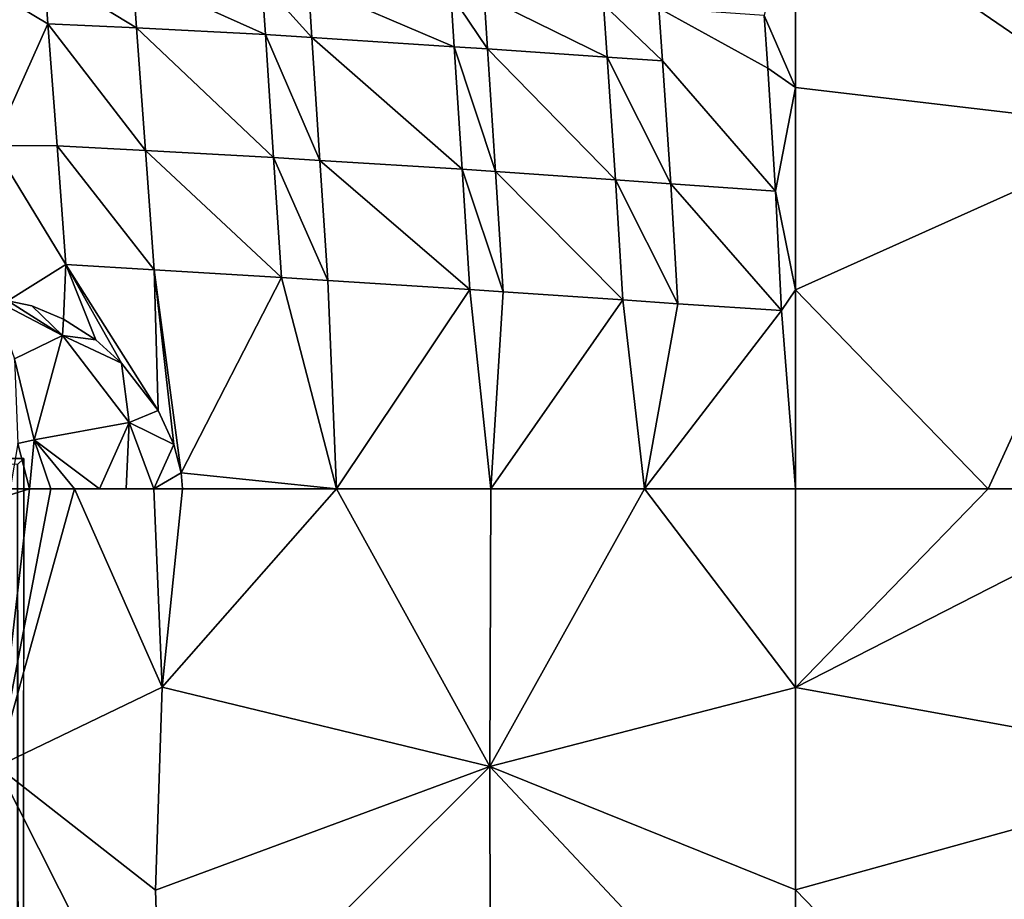
# Model space of a CAD drawing. Units: inches. Extents: x -41.3 to 41.3, y -18.5 to 17.7.
# Drawn here: x 29.7 to 37, y 2.9 to 9.3 of the extents above; entities that cross this region are included whole.
import ezdxf

# ---------------------------------------------------------------- set-up
doc = ezdxf.new("R2010")
doc.units = ezdxf.units.IN
doc.header["$MEASUREMENT"] = 0
doc.layers.add('SEAT-UPHOLSTERY', color=5, linetype='Continuous')

msp = doc.modelspace()

# ---------------------------------------------------------------- linework, layer by layer
at = {"layer": 'SEAT-UPHOLSTERY'}
for points, invisible_edges in [([(36.0719, 11.3409, 2.7548), (36.0719, 11.3409, 2.7548), (41.0979, 17.4643, 2.7548), (36.0719, -11.373, 2.7548)], 15), ([(41.0979, 17.4643, 2.7548), (41.0979, 17.4643, 2.7548), (41.0979, -17.502, 2.7548), (36.0719, -11.373, 2.7548)], 15), ([(29.7472, 6.1131, 2.7548), (29.7472, 6.1131, 2.7548), (-34.6956, 12.0586, 2.7548), (34.6867, 12.0586, 2.7548)], 15), ([(-34.6666, 11.9552, 2.7548), (-34.6666, 11.9552, 2.7548), (-34.6956, 12.0586, 2.7548), (29.7472, 6.1131, 2.7548)], 13), ([(34.6867, 12.0586, 2.7548), (34.6867, 12.0586, 2.7548), (34.6577, 11.9552, 2.7548), (29.7472, 6.1131, 2.7548)], 13), ([(-34.652, 11.8487, 2.7548), (-34.652, 11.8487, 2.7548), (-34.6666, 11.9552, 2.7548), (29.7472, 6.1131, 2.7548)], 13), ([(34.6577, 11.9552, 2.7548), (34.6577, 11.9552, 2.7548), (34.643, 11.8487, 2.7548), (29.7472, 6.1131, 2.7548)], 13), ([(29.7472, 6.1131, 2.7548), (29.7472, 6.1131, 2.7548), (-34.652, 11.7412, 2.7548), (-34.652, 11.8487, 2.7548)], 11), ([(29.7472, 6.1131, 2.7548), (29.7472, 6.1131, 2.7548), (34.643, 11.8487, 2.7548), (34.643, 11.7412, 2.7548)], 11), ([(-34.6666, 11.6348, 2.7548), (-34.6666, 11.6348, 2.7548), (-34.652, 11.7412, 2.7548), (29.7472, 6.1131, 2.7548)], 13), ([(34.643, 11.7412, 2.7548), (34.643, 11.7412, 2.7548), (34.6577, 11.6348, 2.7548), (29.7472, 6.1131, 2.7548)], 13), ([(-34.6956, 11.5313, 2.7548), (-34.6956, 11.5313, 2.7548), (-34.6666, 11.6348, 2.7548), (29.7472, 6.1131, 2.7548)], 13), ([(34.6577, 11.6348, 2.7548), (34.6577, 11.6348, 2.7548), (34.6867, 11.5313, 2.7548), (29.7472, 6.1131, 2.7548)], 13), ([(29.7472, 6.1131, 2.7548), (29.7472, 6.1131, 2.7548), (-34.7384, 11.4327, 2.7548), (-34.6956, 11.5313, 2.7548)], 11), ([(29.7472, 6.1131, 2.7548), (29.7472, 6.1131, 2.7548), (34.6867, 11.5313, 2.7548), (34.7295, 11.4327, 2.7548)], 11), ([(-34.7943, 11.3409, 2.7548), (-34.7943, 11.3409, 2.7548), (-34.7384, 11.4327, 2.7548), (29.7472, 6.1131, 2.7548)], 13), ([(34.7295, 11.4327, 2.7548), (34.7295, 11.4327, 2.7548), (34.7853, 11.3409, 2.7548), (29.7472, 6.1131, 2.7548)], 13), ([(-34.8621, 11.2575, 2.7548), (-34.8621, 11.2575, 2.7548), (-34.7943, 11.3409, 2.7548), (29.7472, 6.1131, 2.7548)], 13), ([(34.7853, 11.3409, 2.7548), (34.7853, 11.3409, 2.7548), (34.8531, 11.2575, 2.7548), (29.7472, 6.1131, 2.7548)], 13), ([(36.0041, 11.2575, 2.7548), (36.0041, 11.2575, 2.7548), (36.0719, 11.3409, 2.7548), (36.0041, -11.2896, 2.7548)], 13), ([(36.0041, -11.2896, 2.7548), (36.0041, -11.2896, 2.7548), (36.0719, 11.3409, 2.7548), (36.0719, -11.373, 2.7548)], 6), ([(29.7472, 6.1131, 2.7548), (29.7472, 6.1131, 2.7548), (-34.9406, 11.1842, 2.7548), (-34.8621, 11.2575, 2.7548)], 11), ([(29.7472, 6.1131, 2.7548), (29.7472, 6.1131, 2.7548), (34.8531, 11.2575, 2.7548), (34.9317, 11.1842, 2.7548)], 11), ([(35.9255, 11.1842, 2.7548), (35.9255, 11.1842, 2.7548), (36.0041, 11.2575, 2.7548), (36.0041, -11.2896, 2.7548)], 13), ([(-35.0284, 11.1222, 2.7548), (-35.0284, 11.1222, 2.7548), (-34.9406, 11.1842, 2.7548), (29.7472, 6.1131, 2.7548)], 13), ([(34.9317, 11.1842, 2.7548), (34.9317, 11.1842, 2.7548), (35.0195, 11.1222, 2.7548), (29.7472, 6.1131, 2.7548)], 13), ([(35.8377, 11.1222, 2.7548), (35.8377, 11.1222, 2.7548), (35.9255, 11.1842, 2.7548), (35.9255, -11.2163, 2.7548)], 13), ([(35.9255, -11.2163, 2.7548), (35.9255, -11.2163, 2.7548), (35.9255, 11.1842, 2.7548), (36.0041, -11.2896, 2.7548)], 6), ([(-41.1147, 6.1192, 2.7549), (-41.1147, 6.1192, 2.7549), (-35.0284, 11.1222, 2.7548), (29.7472, 6.1131, 2.7548)], 15), ([(29.7472, 6.1131, 2.7548), (29.7472, 6.1131, 2.7548), (35.8377, 11.1222, 2.7548), (35.8377, -11.1543, 2.7548)], 15), ([(29.7472, 6.1131, 2.7548), (29.7472, 6.1131, 2.7548), (35.7423, 11.0727, 2.7548), (35.8377, 11.1222, 2.7548)], 11), ([(35.0195, 11.1222, 2.7548), (35.0195, 11.1222, 2.7548), (35.1149, 11.0727, 2.7548), (29.7472, 6.1131, 2.7548)], 13), ([(35.8377, -11.1543, 2.7548), (35.8377, -11.1543, 2.7548), (35.8377, 11.1222, 2.7548), (35.9255, -11.2163, 2.7548)], 6), ([(29.7472, 6.1131, 2.7548), (29.7472, 6.1131, 2.7548), (35.1149, 11.0727, 2.7548), (35.2161, 11.0368, 2.7548)], 11), ([(35.641, 11.0368, 2.7548), (35.641, 11.0368, 2.7548), (35.7423, 11.0727, 2.7548), (29.7472, 6.1131, 2.7548)], 13), ([(35.5358, 11.0149, 2.7548), (35.5358, 11.0149, 2.7548), (35.641, 11.0368, 2.7548), (29.7472, 6.1131, 2.7548)], 13), ([(35.2161, 11.0368, 2.7548), (35.2161, 11.0368, 2.7548), (35.3214, 11.0149, 2.7548), (29.7472, 6.1131, 2.7548)], 13), ([(35.3214, 11.0149, 2.7548), (35.3214, 11.0149, 2.7548), (35.4286, 11.0076, 2.7548), (29.7472, 6.1131, 2.7548)], 13), ([(29.7472, 6.1131, 2.7548), (29.7472, 6.1131, 2.7548), (35.4286, 11.0076, 2.7548), (35.5358, 11.0149, 2.7548)], 11), ([(34.4224, 9.4249, 26.8776), (34.4224, 9.4249, 26.8776), (34.4498, 9.0372, 26.8845), (35.2241, 8.9832, 26.7954)], 4), ([(35.2241, 8.9832, 26.7954), (35.2241, 8.9832, 26.7954), (34.4498, 9.0372, 26.8845), (35.2805, 8.0797, 26.7649)], 2), ([(30.0575, 7.5403, 26.7631), (30.0575, 7.5403, 26.7631), (29.6287, 7.2734, 26.6756), (29.8067, 7.2347, 26.6951)], 9), ([(29.8067, 7.2347, 26.6951), (29.8067, 7.2347, 26.6951), (30.0402, 7.1376, 26.7141), (30.0575, 7.5403, 26.7631)], 9), ([(-41.1174, 6.0896, 2.7576), (-41.1174, 6.0896, 2.7576), (-41.1147, 6.1192, 2.7549), (29.7472, 6.1131, 2.7548)], 4), ([(29.7285, -17.502, 2.7568), (29.7285, -17.502, 2.7568), (29.7472, 6.1131, 2.7548), (29.76, -17.5207, 2.7549)], 4), ([(29.7472, 6.1131, 2.7548), (29.7472, 6.1131, 2.7548), (34.7295, -11.4648, 2.7548), (29.76, -17.5207, 2.7549)], 15), ([(34.8531, -11.2896, 2.7548), (34.8531, -11.2896, 2.7548), (34.7853, -11.373, 2.7548), (29.7472, 6.1131, 2.7548)], 13), ([(35.641, -11.0689, 2.7548), (35.641, -11.0689, 2.7548), (29.7472, 6.1131, 2.7548), (35.7423, -11.1049, 2.7548)], 6), ([(35.2161, -11.0689, 2.7548), (35.2161, -11.0689, 2.7548), (29.7472, 6.1131, 2.7548), (35.3214, -11.047, 2.7548)], 6), ([(35.0195, -11.1543, 2.7548), (35.0195, -11.1543, 2.7548), (29.7472, 6.1131, 2.7548), (35.1149, -11.1049, 2.7548)], 6), ([(35.4286, -11.0397, 2.7548), (35.4286, -11.0397, 2.7548), (29.7472, 6.1131, 2.7548), (35.5358, -11.047, 2.7548)], 6), ([(34.8531, -11.2896, 2.7548), (34.8531, -11.2896, 2.7548), (29.7472, 6.1131, 2.7548), (34.9317, -11.2163, 2.7548)], 6), ([(35.7423, -11.1049, 2.7548), (35.7423, -11.1049, 2.7548), (29.7472, 6.1131, 2.7548), (35.8377, -11.1543, 2.7548)], 6), ([(35.1149, -11.1049, 2.7548), (35.1149, -11.1049, 2.7548), (29.7472, 6.1131, 2.7548), (35.2161, -11.0689, 2.7548)], 6), ([(34.7853, -11.373, 2.7548), (34.7853, -11.373, 2.7548), (34.7295, -11.4648, 2.7548), (29.7472, 6.1131, 2.7548)], 13), ([(34.9317, -11.2163, 2.7548), (34.9317, -11.2163, 2.7548), (29.7472, 6.1131, 2.7548), (35.0195, -11.1543, 2.7548)], 6), ([(35.3214, -11.047, 2.7548), (35.3214, -11.047, 2.7548), (29.7472, 6.1131, 2.7548), (35.4286, -11.0397, 2.7548)], 6), ([(35.5358, -11.047, 2.7548), (35.5358, -11.047, 2.7548), (29.7472, 6.1131, 2.7548), (35.641, -11.0689, 2.7548)], 6), ([(30.7045, 5.8895, 26.6206), (30.7045, 5.8895, 26.6206), (30.5004, 5.8896, 26.557), (30.1191, 5.8894, 26.3657)], 4), ([(30.1191, 5.8894, 26.3657), (30.1191, 5.8894, 26.3657), (30.5004, 5.8896, 26.557), (30.3046, 5.8896, 26.4717)], 2)]:
    msp.add_3dface(points, dxfattribs=dict(at, invisible_edges=invisible_edges))
for points in [[(35.4282, 10.3319, 26.6715), (35.4282, 10.3319, 26.6715), (38.0584, 8.5328, 27.0349), (38.2972, 11.795, 26.8095)], [(35.4282, 10.3319, 26.6715), (35.4282, 10.3319, 26.6715), (35.1975, 9.3711, 26.7879), (35.4286, 8.843, 26.7705)], [(35.4282, 10.3319, 26.6715), (35.4282, 10.3319, 26.6715), (35.4286, 8.843, 26.7705), (38.0584, 8.5328, 27.0349)], [(29.9242, 9.3104, 26.814), (29.9242, 9.3104, 26.814), (29.8965, 9.6962, 26.7922), (29.5214, 9.5516, 26.7479)], [(30.5766, 9.282, 26.8865), (30.5766, 9.282, 26.8865), (29.8965, 9.6962, 26.7922), (29.9242, 9.3104, 26.814)], [(29.8965, 9.6962, 26.7922), (29.8965, 9.6962, 26.7922), (30.5766, 9.282, 26.8865), (30.5487, 9.6704, 26.8711)], [(30.5487, 9.6704, 26.8711), (30.5487, 9.6704, 26.8711), (31.5255, 9.2311, 26.9587), (31.4993, 9.6202, 26.9491)], [(30.5766, 9.282, 26.8865), (30.5766, 9.282, 26.8865), (31.5255, 9.2311, 26.9587), (30.5487, 9.6704, 26.8711)], [(31.8684, 9.2103, 26.9743), (31.8684, 9.2103, 26.9743), (31.8428, 9.599, 26.9659), (31.4993, 9.6202, 26.9491)], [(31.5255, 9.2311, 26.9587), (31.5255, 9.2311, 26.9587), (31.8684, 9.2103, 26.9743), (31.4993, 9.6202, 26.9491)], [(32.9159, 9.142, 26.9828), (32.9159, 9.142, 26.9828), (31.8428, 9.599, 26.9659), (31.8684, 9.2103, 26.9743)], [(32.9159, 9.142, 26.9828), (32.9159, 9.142, 26.9828), (32.8905, 9.529, 26.9763), (31.8428, 9.599, 26.9659)], [(29.5214, 9.5516, 26.7479), (29.5214, 9.5516, 26.7479), (29.5223, 8.4143, 26.7623), (29.9242, 9.3104, 26.814)], [(33.1606, 9.1254, 26.9758), (33.1606, 9.1254, 26.9758), (32.8905, 9.529, 26.9763), (32.9159, 9.142, 26.9828)], [(33.1606, 9.1254, 26.9758), (33.1606, 9.1254, 26.9758), (33.1349, 9.5122, 26.9694), (32.8905, 9.529, 26.9763)], [(34.014, 9.4523, 26.9161), (34.014, 9.4523, 26.9161), (33.1349, 9.5122, 26.9694), (34.0409, 9.0652, 26.9227)], [(33.1349, 9.5122, 26.9694), (33.1349, 9.5122, 26.9694), (33.1606, 9.1254, 26.9758), (34.0409, 9.0652, 26.9227)], [(34.0409, 9.0652, 26.9227), (34.0409, 9.0652, 26.9227), (34.4498, 9.0372, 26.8845), (34.014, 9.4523, 26.9161)], [(34.4498, 9.0372, 26.8845), (34.4498, 9.0372, 26.8845), (34.4224, 9.4249, 26.8776), (34.014, 9.4523, 26.9161)], [(34.4224, 9.4249, 26.8776), (34.4224, 9.4249, 26.8776), (35.2241, 8.9832, 26.7954), (35.1975, 9.3711, 26.7879)], [(35.1975, 9.3711, 26.7879), (35.1975, 9.3711, 26.7879), (35.2241, 8.9832, 26.7954), (35.4286, 8.843, 26.7705)], [(29.5223, 8.4143, 26.7623), (29.5223, 8.4143, 26.7623), (29.9915, 8.4132, 26.8179), (29.9242, 9.3104, 26.814)], [(29.9242, 9.3104, 26.814), (29.9242, 9.3104, 26.814), (29.9915, 8.4132, 26.8179), (30.6431, 8.3791, 26.8831)], [(30.6431, 8.3791, 26.8831), (30.6431, 8.3791, 26.8831), (30.5766, 9.282, 26.8865), (29.9242, 9.3104, 26.814)], [(30.5766, 9.282, 26.8865), (30.5766, 9.282, 26.8865), (31.586, 8.326, 26.9494), (31.5255, 9.2311, 26.9587)], [(31.586, 8.326, 26.9494), (31.586, 8.326, 26.9494), (30.5766, 9.282, 26.8865), (30.6431, 8.3791, 26.8831)], [(31.9274, 8.3058, 26.9635), (31.9274, 8.3058, 26.9635), (31.8684, 9.2103, 26.9743), (31.5255, 9.2311, 26.9587)], [(31.586, 8.326, 26.9494), (31.586, 8.326, 26.9494), (31.9274, 8.3058, 26.9635), (31.5255, 9.2311, 26.9587)], [(32.9159, 9.142, 26.9828), (32.9159, 9.142, 26.9828), (31.8684, 9.2103, 26.9743), (32.9746, 8.2402, 26.9683)], [(32.9746, 8.2402, 26.9683), (32.9746, 8.2402, 26.9683), (31.8684, 9.2103, 26.9743), (31.9274, 8.3058, 26.9635)], [(33.22, 8.2239, 26.9603), (33.22, 8.2239, 26.9603), (32.9159, 9.142, 26.9828), (32.9746, 8.2402, 26.9683)], [(33.22, 8.2239, 26.9603), (33.22, 8.2239, 26.9603), (33.1606, 9.1254, 26.9758), (32.9159, 9.142, 26.9828)], [(34.0409, 9.0652, 26.9227), (34.0409, 9.0652, 26.9227), (33.1606, 9.1254, 26.9758), (34.1026, 8.1627, 26.903)], [(33.1606, 9.1254, 26.9758), (33.1606, 9.1254, 26.9758), (33.22, 8.2239, 26.9603), (34.1026, 8.1627, 26.903)], [(34.1026, 8.1627, 26.903), (34.1026, 8.1627, 26.903), (34.5113, 8.1335, 26.862), (34.0409, 9.0652, 26.9227)], [(34.5113, 8.1335, 26.862), (34.5113, 8.1335, 26.862), (34.4498, 9.0372, 26.8845), (34.0409, 9.0652, 26.9227)], [(34.4498, 9.0372, 26.8845), (34.4498, 9.0372, 26.8845), (34.5113, 8.1335, 26.862), (35.2805, 8.0797, 26.7649)], [(35.2241, 8.9832, 26.7954), (35.2241, 8.9832, 26.7954), (35.2805, 8.0797, 26.7649), (35.4286, 8.843, 26.7705)], [(35.4286, 8.843, 26.7705), (35.4286, 8.843, 26.7705), (35.2805, 8.0797, 26.7649), (35.4286, 7.3532, 26.6716)], [(38.0584, 8.5328, 27.0349), (38.0584, 8.5328, 27.0349), (35.4286, 8.843, 26.7705), (35.4286, 7.3532, 26.6716)], [(38.0584, 8.5328, 27.0349), (38.0584, 8.5328, 27.0349), (35.4286, 7.3532, 26.6716), (36.8468, 5.8897, 26.6655)], [(36.8468, 5.8897, 26.6655), (36.8468, 5.8897, 26.6655), (38.2898, 5.8895, 26.7701), (38.0584, 8.5328, 27.0349)], [(29.5223, 8.4143, 26.7623), (29.5223, 8.4143, 26.7623), (29.6287, 7.2734, 26.6756), (30.0575, 7.5403, 26.7631)], [(29.5223, 8.4143, 26.7623), (29.5223, 8.4143, 26.7623), (30.0575, 7.5403, 26.7631), (29.9915, 8.4132, 26.8179)], [(29.9915, 8.4132, 26.8179), (29.9915, 8.4132, 26.8179), (30.0575, 7.5403, 26.7631), (30.707, 7.5014, 26.8318)], [(29.9915, 8.4132, 26.8179), (29.9915, 8.4132, 26.8179), (30.707, 7.5014, 26.8318), (30.6431, 8.3791, 26.8831)], [(31.6451, 7.4438, 26.9015), (31.6451, 7.4438, 26.9015), (31.586, 8.326, 26.9494), (30.6431, 8.3791, 26.8831)], [(30.6431, 8.3791, 26.8831), (30.6431, 8.3791, 26.8831), (30.707, 7.5014, 26.8318), (31.6451, 7.4438, 26.9015)], [(31.9851, 7.4228, 26.9157), (31.9851, 7.4228, 26.9157), (31.9274, 8.3058, 26.9635), (31.586, 8.326, 26.9494)], [(31.9851, 7.4228, 26.9157), (31.9851, 7.4228, 26.9157), (31.586, 8.326, 26.9494), (31.6451, 7.4438, 26.9015)], [(32.9746, 8.2402, 26.9683), (32.9746, 8.2402, 26.9683), (31.9274, 8.3058, 26.9635), (33.0299, 7.3561, 26.9159)], [(33.0299, 7.3561, 26.9159), (33.0299, 7.3561, 26.9159), (31.9274, 8.3058, 26.9635), (31.9851, 7.4228, 26.9157)], [(33.22, 8.2239, 26.9603), (33.22, 8.2239, 26.9603), (32.9746, 8.2402, 26.9683), (33.275, 7.3398, 26.9057)], [(33.275, 7.3398, 26.9057), (33.275, 7.3398, 26.9057), (32.9746, 8.2402, 26.9683), (33.0299, 7.3561, 26.9159)], [(34.1026, 8.1627, 26.903), (34.1026, 8.1627, 26.903), (33.22, 8.2239, 26.9603), (34.1557, 7.2788, 26.8362)], [(33.22, 8.2239, 26.9603), (33.22, 8.2239, 26.9603), (33.275, 7.3398, 26.9057), (34.1557, 7.2788, 26.8362)], [(34.5625, 7.2503, 26.7869), (34.5625, 7.2503, 26.7869), (34.5113, 8.1335, 26.862), (34.1026, 8.1627, 26.903)], [(34.1557, 7.2788, 26.8362), (34.1557, 7.2788, 26.8362), (34.5625, 7.2503, 26.7869), (34.1026, 8.1627, 26.903)], [(35.2805, 8.0797, 26.7649), (35.2805, 8.0797, 26.7649), (34.5113, 8.1335, 26.862), (35.3245, 7.201, 26.668)], [(34.5113, 8.1335, 26.862), (34.5113, 8.1335, 26.862), (34.5625, 7.2503, 26.7869), (35.3245, 7.201, 26.668)], [(35.3245, 7.201, 26.668), (35.3245, 7.201, 26.668), (35.4286, 7.3532, 26.6716), (35.2805, 8.0797, 26.7649)], [(30.0402, 7.1376, 26.7141), (30.0402, 7.1376, 26.7141), (30.2764, 6.9853, 26.7259), (30.0575, 7.5403, 26.7631)], [(30.4671, 6.815, 26.7287), (30.4671, 6.815, 26.7287), (30.7368, 6.465, 26.7178), (30.0575, 7.5403, 26.7631)], [(30.0575, 7.5403, 26.7631), (30.0575, 7.5403, 26.7631), (30.7368, 6.465, 26.7178), (30.707, 7.5014, 26.8318)], [(30.0575, 7.5403, 26.7631), (30.0575, 7.5403, 26.7631), (30.2764, 6.9853, 26.7259), (30.4671, 6.815, 26.7287)], [(30.707, 7.5014, 26.8318), (30.707, 7.5014, 26.8318), (30.9064, 6.0067, 26.6771), (31.6451, 7.4438, 26.9015)], [(30.8526, 6.2155, 26.6988), (30.8526, 6.2155, 26.6988), (30.9064, 6.0067, 26.6771), (30.707, 7.5014, 26.8318)], [(30.7368, 6.465, 26.7178), (30.7368, 6.465, 26.7178), (30.8526, 6.2155, 26.6988), (30.707, 7.5014, 26.8318)], [(31.6451, 7.4438, 26.9015), (31.6451, 7.4438, 26.9015), (30.9064, 6.0067, 26.6771), (32.0482, 5.8895, 26.762)], [(32.0482, 5.8895, 26.762), (32.0482, 5.8895, 26.762), (31.9851, 7.4228, 26.9157), (31.6451, 7.4438, 26.9015)], [(33.0299, 7.3561, 26.9159), (33.0299, 7.3561, 26.9159), (31.9851, 7.4228, 26.9157), (32.0482, 5.8895, 26.762)], [(33.1863, 5.8894, 26.7473), (33.1863, 5.8894, 26.7473), (33.0299, 7.3561, 26.9159), (32.0482, 5.8895, 26.762)], [(33.275, 7.3398, 26.9057), (33.275, 7.3398, 26.9057), (33.0299, 7.3561, 26.9159), (33.1863, 5.8894, 26.7473)], [(34.1557, 7.2788, 26.8362), (34.1557, 7.2788, 26.8362), (33.275, 7.3398, 26.9057), (33.1863, 5.8894, 26.7473)], [(35.4286, 5.8894, 26.3768), (35.4286, 5.8894, 26.3768), (35.4286, 7.3532, 26.6716), (35.3245, 7.201, 26.668)], [(36.8468, 5.8897, 26.6655), (36.8468, 5.8897, 26.6655), (35.4286, 7.3532, 26.6716), (35.4286, 5.8894, 26.3768)], [(30.0317, 7.0179, 26.7144), (30.0317, 7.0179, 26.7144), (29.5231, 7.2812, 26.6619), (29.6797, 6.8463, 26.6118)], [(29.5231, 7.2812, 26.6619), (29.5231, 7.2812, 26.6619), (30.0317, 7.0179, 26.7144), (29.6287, 7.2734, 26.6756)], [(29.6287, 7.2734, 26.6756), (29.6287, 7.2734, 26.6756), (30.0317, 7.0179, 26.7144), (29.8067, 7.2347, 26.6951)], [(34.3169, 5.8895, 26.6187), (34.3169, 5.8895, 26.6187), (34.1557, 7.2788, 26.8362), (33.1863, 5.8894, 26.7473)], [(34.5625, 7.2503, 26.7869), (34.5625, 7.2503, 26.7869), (34.1557, 7.2788, 26.8362), (34.3169, 5.8895, 26.6187)], [(35.3245, 7.201, 26.668), (35.3245, 7.201, 26.668), (34.5625, 7.2503, 26.7869), (34.3169, 5.8895, 26.6187)], [(29.8067, 7.2347, 26.6951), (29.8067, 7.2347, 26.6951), (30.0317, 7.0179, 26.7144), (30.0402, 7.1376, 26.7141)], [(34.3169, 5.8895, 26.6187), (34.3169, 5.8895, 26.6187), (35.4286, 5.8894, 26.3768), (35.3245, 7.201, 26.668)], [(30.0402, 7.1376, 26.7141), (30.0402, 7.1376, 26.7141), (30.0317, 7.0179, 26.7144), (30.2764, 6.9853, 26.7259)], [(29.6797, 6.8463, 26.6118), (29.6797, 6.8463, 26.6118), (29.824, 6.2496, 26.3862), (30.0317, 7.0179, 26.7144)], [(29.824, 6.2496, 26.3862), (29.824, 6.2496, 26.3862), (30.5229, 6.3778, 26.6814), (30.0317, 7.0179, 26.7144)], [(30.0317, 7.0179, 26.7144), (30.0317, 7.0179, 26.7144), (30.5229, 6.3778, 26.6814), (30.4671, 6.815, 26.7287)], [(30.2764, 6.9853, 26.7259), (30.2764, 6.9853, 26.7259), (30.0317, 7.0179, 26.7144), (30.4671, 6.815, 26.7287)], [(29.6797, 6.8463, 26.6118), (29.6797, 6.8463, 26.6118), (29.7027, 6.2231, 26.294), (29.824, 6.2496, 26.3862)], [(30.4671, 6.815, 26.7287), (30.4671, 6.815, 26.7287), (30.5229, 6.3778, 26.6814), (30.7368, 6.465, 26.7178)], [(30.7368, 6.465, 26.7178), (30.7368, 6.465, 26.7178), (30.5229, 6.3778, 26.6814), (30.8526, 6.2155, 26.6988)], [(29.824, 6.2496, 26.3862), (29.824, 6.2496, 26.3862), (30.3046, 5.8896, 26.4717), (30.5229, 6.3778, 26.6814)], [(30.3046, 5.8896, 26.4717), (30.3046, 5.8896, 26.4717), (30.5004, 5.8896, 26.557), (30.5229, 6.3778, 26.6814)], [(30.5229, 6.3778, 26.6814), (30.5229, 6.3778, 26.6814), (30.5004, 5.8896, 26.557), (30.7045, 5.8895, 26.6206)], [(30.5229, 6.3778, 26.6814), (30.5229, 6.3778, 26.6814), (30.7045, 5.8895, 26.6206), (30.8526, 6.2155, 26.6988)], [(29.7027, 6.2231, 26.294), (29.7027, 6.2231, 26.294), (29.7882, 5.8893, 26.0969), (29.824, 6.2496, 26.3862)], [(29.824, 6.2496, 26.3862), (29.824, 6.2496, 26.3862), (29.7882, 5.8893, 26.0969), (29.9462, 5.8893, 26.2402)], [(30.1191, 5.8894, 26.3657), (30.1191, 5.8894, 26.3657), (30.3046, 5.8896, 26.4717), (29.824, 6.2496, 26.3862)], [(29.9462, 5.8893, 26.2402), (29.9462, 5.8893, 26.2402), (30.1191, 5.8894, 26.3657), (29.824, 6.2496, 26.3862)], [(29.7027, 6.2231, 26.294), (29.7027, 6.2231, 26.294), (29.6466, 5.8894, 25.9374), (29.7882, 5.8893, 26.0969)], [(30.8526, 6.2155, 26.6988), (30.8526, 6.2155, 26.6988), (30.7045, 5.8895, 26.6206), (30.9064, 6.0067, 26.6771)], [(29.7007, 6.0671, 2.7618), (29.7007, 6.0671, 2.7618), (-41.1174, 6.0896, 2.7576), (29.7472, 6.1131, 2.7548)], [(29.7007, 6.0671, 2.7618), (29.7007, 6.0671, 2.7618), (29.7472, 6.1131, 2.7548), (29.7285, -17.502, 2.7568)], [(29.7053, -17.5198, 2.7615), (29.7053, -17.5198, 2.7615), (29.7007, 6.0671, 2.7618), (29.7285, -17.502, 2.7568)], [(30.9064, 6.0067, 26.6771), (30.9064, 6.0067, 26.6771), (30.7045, 5.8895, 26.6206), (30.9149, 5.8894, 26.6619)], [(32.0482, 5.8895, 26.762), (32.0482, 5.8895, 26.762), (30.9064, 6.0067, 26.6771), (30.9149, 5.8894, 26.6619)], [(29.7882, 5.8893, 26.0969), (29.7882, 5.8893, 26.0969), (29.6466, 5.8894, 25.9374), (29.4025, 5.768, 25.6132)], [(29.5519, 3.8476, 26.348), (29.5519, 3.8476, 26.348), (29.7882, 5.8893, 26.0969), (29.4025, 5.768, 25.6132)], [(29.5519, 3.8476, 26.348), (29.5519, 3.8476, 26.348), (30.7663, 4.4307, 26.9104), (30.1191, 5.8894, 26.3657)], [(30.1191, 5.8894, 26.3657), (30.1191, 5.8894, 26.3657), (29.9462, 5.8893, 26.2402), (29.5519, 3.8476, 26.348)], [(29.9462, 5.8893, 26.2402), (29.9462, 5.8893, 26.2402), (29.7882, 5.8893, 26.0969), (29.5519, 3.8476, 26.348)], [(30.7663, 4.4307, 26.9104), (30.7663, 4.4307, 26.9104), (30.7045, 5.8895, 26.6206), (30.1191, 5.8894, 26.3657)], [(30.9149, 5.8894, 26.6619), (30.9149, 5.8894, 26.6619), (30.7045, 5.8895, 26.6206), (30.7663, 4.4307, 26.9104)], [(32.0482, 5.8895, 26.762), (32.0482, 5.8895, 26.762), (30.7663, 4.4307, 26.9104), (33.1784, 3.8461, 27.1104)], [(30.9149, 5.8894, 26.6619), (30.9149, 5.8894, 26.6619), (30.7663, 4.4307, 26.9104), (32.0482, 5.8895, 26.762)], [(33.1784, 3.8461, 27.1104), (33.1784, 3.8461, 27.1104), (33.1863, 5.8894, 26.7473), (32.0482, 5.8895, 26.762)], [(34.3169, 5.8895, 26.6187), (34.3169, 5.8895, 26.6187), (33.1784, 3.8461, 27.1104), (35.4286, 4.4282, 26.6714)], [(34.3169, 5.8895, 26.6187), (34.3169, 5.8895, 26.6187), (33.1863, 5.8894, 26.7473), (33.1784, 3.8461, 27.1104)], [(35.4286, 5.8894, 26.3768), (35.4286, 5.8894, 26.3768), (34.3169, 5.8895, 26.6187), (35.4286, 4.4282, 26.6714)], [(38.2898, 5.8895, 26.7701), (38.2898, 5.8895, 26.7701), (36.8468, 5.8897, 26.6655), (35.4286, 4.4282, 26.6714)], [(35.4286, 4.4282, 26.6714), (35.4286, 4.4282, 26.6714), (36.8468, 5.8897, 26.6655), (35.4286, 5.8894, 26.3768)], [(38.6853, 3.8394, 26.9641), (38.6853, 3.8394, 26.9641), (38.2898, 5.8895, 26.7701), (35.4286, 4.4282, 26.6714)], [(30.7165, 2.9367, 26.9938), (30.7165, 2.9367, 26.9938), (30.7663, 4.4307, 26.9104), (29.5519, 3.8476, 26.348)], [(30.7663, 4.4307, 26.9104), (30.7663, 4.4307, 26.9104), (30.7165, 2.9367, 26.9938), (33.1784, 3.8461, 27.1104)], [(35.4286, 4.4282, 26.6714), (35.4286, 4.4282, 26.6714), (33.1784, 3.8461, 27.1104), (35.4286, 2.9395, 26.7705)], [(35.4286, 4.4282, 26.6714), (35.4286, 4.4282, 26.6714), (35.4286, 2.9395, 26.7705), (38.6853, 3.8394, 26.9641)], [(29.5519, 3.8476, 26.348), (29.5519, 3.8476, 26.348), (29.0005, 1.348, 25.127), (29.7956, -0.0161, 26.1043)], [(30.7664, 1.4419, 26.9102), (30.7664, 1.4419, 26.9102), (30.7165, 2.9367, 26.9938), (29.5519, 3.8476, 26.348)], [(29.5519, 3.8476, 26.348), (29.5519, 3.8476, 26.348), (29.7956, -0.0161, 26.1043), (30.7664, 1.4419, 26.9102)], [(33.1784, 3.8461, 27.1104), (33.1784, 3.8461, 27.1104), (30.7165, 2.9367, 26.9938), (30.7664, 1.4419, 26.9102)], [(33.1784, 3.8461, 27.1104), (33.1784, 3.8461, 27.1104), (30.7664, 1.4419, 26.9102), (33.1861, -0.0161, 26.7473)], [(35.4286, 1.4497, 26.6719), (35.4286, 1.4497, 26.6719), (33.1784, 3.8461, 27.1104), (33.1861, -0.0161, 26.7473)], [(35.4286, 2.9395, 26.7705), (35.4286, 2.9395, 26.7705), (33.1784, 3.8461, 27.1104), (35.4286, 1.4497, 26.6719)], [(35.4286, 2.9395, 26.7705), (35.4286, 2.9395, 26.7705), (38.2863, -0.0161, 26.7701), (38.6853, 3.8394, 26.9641)], [(35.4286, 1.4497, 26.6719), (35.4286, 1.4497, 26.6719), (38.2863, -0.0161, 26.7701), (35.4286, 2.9395, 26.7705)]]:
    msp.add_3dface(points, dxfattribs=at)

doc.saveas('drawing.dxf')
